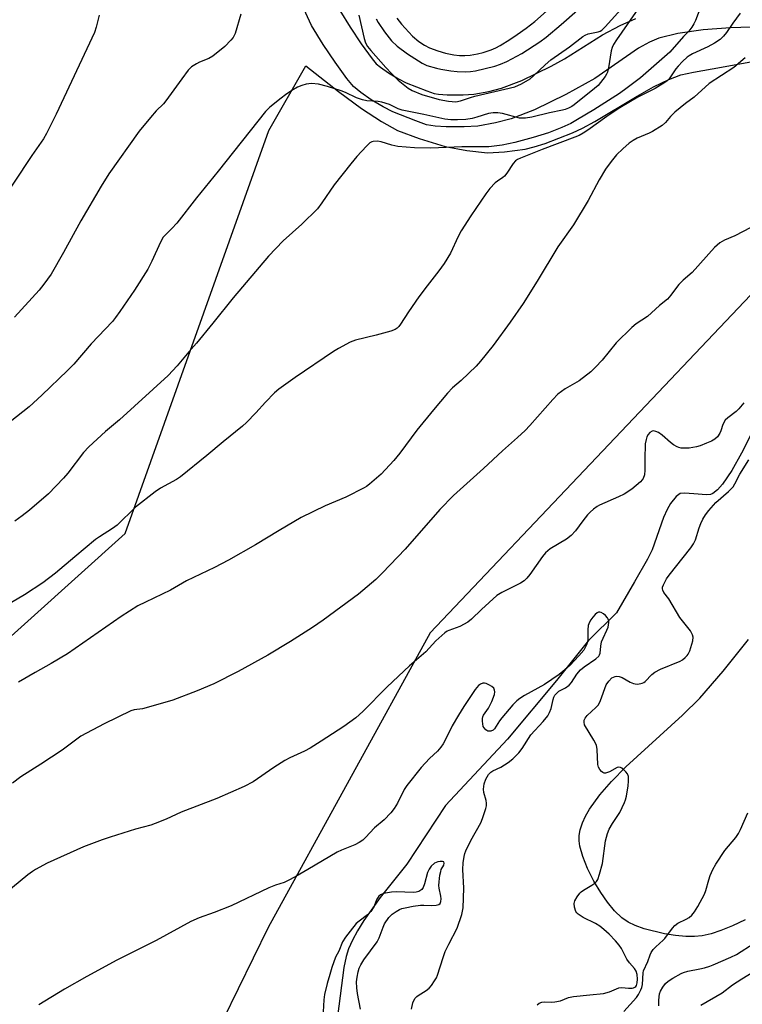
# Model space of a CAD drawing. Units: inches. Extents: x 1267767 to 1273768, y 557451 to 561450.
# Drawn here: x 1271211 to 1271435, y 559405 to 559711 of the extents above; entities that cross this region are included whole.
import ezdxf

# ---------------------------------------------------------------- set-up
doc = ezdxf.new("R2010")
doc.units = ezdxf.units.IN
doc.header["$MEASUREMENT"] = 0
for name, color, linetype in [('HYDRO-Single Line Stream', 4, 'Continuous'), ('NTRL-Farm Land', 3, 'Continuous'), ('TRANS-Driveway', 251, 'Continuous'), ('Undefined', 1, 'Continuous')]:
    doc.layers.add(name, color=color, linetype=linetype)

msp = doc.modelspace()

# ---------------------------------------------------------------- linework, layer by layer
at = {"layer": 'HYDRO-Single Line Stream'}
msp.add_lwpolyline([(1271438.1, 559583.33), (1271434.76, 559576.59), (1271431.72, 559571.22), (1271428.8, 559567), (1271427.25, 559565.21), (1271425.84, 559564.04), (1271425.11, 559563.77), (1271423.86, 559563.63), (1271419.92, 559563.91), (1271417.05, 559564.18), (1271415.66, 559564.03), (1271414.4, 559563.08), (1271412.7, 559560.95), (1271411.59, 559559.13), (1271410.46, 559556.6), (1271407.02, 559546.61), (1271405.54, 559543.67), (1271401.53, 559536.67), (1271395.88, 559526.96), (1271387.16, 559518.45), (1271377.24, 559506.02), (1271362, 559487.79), (1271342.75, 559467.13), (1271330.74, 559448.95), (1271322.54, 559438.63), (1271317.44, 559431.49), (1271315.42, 559428.23), (1271313.88, 559425.37), (1271312.67, 559422.62), (1271311.91, 559420.27), (1271311.26, 559416.88), (1271308.53, 559396.04)], dxfattribs=at)
at = {"layer": 'NTRL-Farm Land'}
for points in [[(1271199.4, 559512.18), (1271243.33, 559551.65), (1271287.92, 559676.77), (1271299.43, 559696.82), (1271309.54, 559688.91), (1271316.73, 559683.61), (1271322.86, 559679.57), (1271327.9, 559676.83), (1271334.6, 559674.26), (1271342.68, 559671.82), (1271349.36, 559670.55), (1271355.78, 559669.87), (1271361.14, 559670.12), (1271367.49, 559671), (1271370.28, 559671.67), (1271373.78, 559672.76), (1271382.26, 559676.02), (1271385.3, 559677.46), (1271389.16, 559679.56), (1271402.3, 559687.46), (1271407.36, 559690.34), (1271412.1, 559692.67), (1271415.84, 559694.05), (1271419.78, 559694.93), (1271428.53, 559696.46), (1271439.25, 559698.44)], [(1271493.02, 559684.18), (1271338.05, 559520.79), (1271287.75, 559429.27), (1271255.13, 559362.66)], [(1271435.9, 559431.69), (1271431.89, 559429.77), (1271428.32, 559428.31), (1271425.27, 559427.3), (1271422.51, 559426.67), (1271420.16, 559426.44), (1271417.46, 559426.46), (1271414.19, 559426.75), (1271410.78, 559427.27), (1271404.54, 559428.82), (1271401.68, 559429.86), (1271399.53, 559430.89), (1271397.53, 559432.29), (1271395.27, 559434.46), (1271393.07, 559437.13), (1271390.98, 559440.14), (1271388.86, 559443.7), (1271386.89, 559447.64), (1271385.39, 559451.33), (1271384.48, 559454.49), (1271384.27, 559456.17), (1271384.34, 559457.89), (1271384.66, 559459.65), (1271385.34, 559461.74), (1271386.31, 559463.88), (1271387.55, 559466.06), (1271390.74, 559470.48), (1271394.37, 559474.64), (1271398.78, 559479.13), (1271416.44, 559495.23), (1271421.76, 559500.51), (1271429.01, 559508.89), (1271436.92, 559518.76)]]:
    msp.add_lwpolyline(points, dxfattribs=at)
at = {"layer": 'TRANS-Driveway'}
for points in [[(1271441.05, 559708.99), (1271431.28, 559708.64), (1271422.86, 559708.06), (1271414.91, 559706.91), (1271409.02, 559705.5), (1271406.15, 559704.26), (1271402.73, 559702.3), (1271389.16, 559692.95), (1271380.18, 559687.94), (1271370.44, 559683.2), (1271363.17, 559680.42), (1271358.34, 559679.16), (1271352.79, 559678.16), (1271348.55, 559677.92), (1271342.95, 559677.94), (1271339.53, 559678.17), (1271336.85, 559678.58), (1271333.53, 559679.76), (1271326.47, 559682.54), (1271323.39, 559684.1), (1271319.66, 559686.35), (1271316.49, 559688.57), (1271314.26, 559690.46), (1271312.14, 559692.93), (1271308.48, 559698.05), (1271304.8, 559703.49), (1271301.19, 559709.4), (1271298.2, 559715.87)], [(1271309.97, 559714.08), (1271313.16, 559708.87), (1271316.63, 559703.73), (1271319.97, 559699.07), (1271321.29, 559697.52), (1271322.57, 559696.44), (1271325.08, 559694.68), (1271328.2, 559692.8), (1271330.54, 559691.62), (1271337.01, 559689.07), (1271339.29, 559688.26), (1271340.61, 559688.06), (1271343.3, 559687.88), (1271348.29, 559687.86), (1271351.62, 559688.05), (1271356.21, 559688.87), (1271360.13, 559689.89), (1271366.49, 559692.33), (1271375.58, 559696.76), (1271379.75, 559699.08), (1271391.55, 559706.47), (1271397.03, 559709.42), (1271401.91, 559711.58)]]:
    msp.add_lwpolyline(points, dxfattribs=at)
at = {"layer": 'Undefined'}
for points, elevation in [([(1271321.2, 559711.51), (1271321.85, 559710.31), (1271323.81, 559707.38), (1271326.06, 559704.66), (1271327.8, 559703.01), (1271330.97, 559700.58), (1271335.52, 559697.65), (1271336.99, 559696.98), (1271339.99, 559696.11), (1271341.37, 559695.81), (1271344.47, 559695.33), (1271346.44, 559695.11), (1271349, 559695), (1271350.58, 559695.08), (1271352.15, 559695.34), (1271358.06, 559696.75), (1271359.89, 559697.38), (1271361.83, 559698.23), (1271366.46, 559700.7), (1271372.07, 559704.36), (1271374.06, 559705.75), (1271378.67, 559709.69), (1271388.01, 559717.93)], 564), ([(1271403.46, 559715.83), (1271395.89, 559704.92), (1271394.97, 559703.45), (1271394.54, 559702.51), (1271394.22, 559701.47), (1271393.42, 559696.28), (1271393.11, 559694.91), (1271392.84, 559694.23), (1271392.42, 559693.52), (1271390.96, 559691.67), (1271390.16, 559690.8), (1271389.08, 559689.84), (1271382.71, 559684.75), (1271381.99, 559684.26), (1271381, 559683.73), (1271379.97, 559683.3), (1271379.17, 559683.06), (1271375.06, 559682.28), (1271369.63, 559680.93), (1271367.68, 559680.65), (1271366.57, 559680.58), (1271365.73, 559680.64), (1271360.54, 559682.05), (1271359.07, 559682.24), (1271357.6, 559682.29), (1271356.16, 559682.06), (1271352.47, 559680.88), (1271351.07, 559680.54), (1271349.14, 559680.22), (1271346.48, 559680.06), (1271344.48, 559680.09), (1271342.54, 559680.3), (1271336.1, 559681.79), (1271329.33, 559683.1), (1271328.13, 559683.51), (1271325.41, 559684.81), (1271323.02, 559685.59), (1271321.89, 559685.78), (1271318.35, 559686), (1271317, 559686.31), (1271315.18, 559686.96), (1271311.76, 559688.55), (1271310.4, 559689.1), (1271306.13, 559690.45), (1271303.37, 559691.14), (1271301.16, 559691.34), (1271300.34, 559691.32), (1271299.52, 559691.18), (1271298.17, 559690.76), (1271296.86, 559690.24), (1271295.09, 559689.21), (1271293.13, 559687.89), (1271291.72, 559686.81), (1271288.26, 559684), (1271286.91, 559682.67), (1271272.21, 559664.19), (1271265.49, 559655.88), (1271259.33, 559648.05), (1271257.78, 559646.3), (1271255.13, 559643.62), (1271254.25, 559642.13), (1271251.53, 559636.17), (1271250.3, 559633.75), (1271246.24, 559627.25), (1271241.64, 559620.55), (1271240.25, 559618.66), (1271239.31, 559617.52), (1271232.75, 559610.55), (1271227.36, 559604.26), (1271225.41, 559602.27), (1271217.45, 559594.59), (1271213.45, 559591.02), (1271205.61, 559584.71)], 566), ([(1271422.09, 559715.34), (1271420.43, 559710.95), (1271419.92, 559709.9), (1271419.31, 559708.89), (1271418.37, 559707.64), (1271416.75, 559705.93), (1271412.44, 559701.07), (1271403.32, 559693.1), (1271399.25, 559690.02), (1271396.79, 559688.3), (1271388.84, 559683.23), (1271383.83, 559680.17), (1271381.68, 559678.95), (1271378.96, 559677.69), (1271374.78, 559676.05), (1271370.01, 559674.56), (1271364.31, 559673.02), (1271360.35, 559672.25), (1271356.2, 559671.76), (1271347.82, 559671.71), (1271338.25, 559671.26), (1271333.14, 559671.37), (1271327.98, 559671.82), (1271326.15, 559672.21), (1271322.77, 559673.25), (1271321.67, 559673.45), (1271320.36, 559673.41), (1271319.91, 559673.28), (1271319.29, 559672.92), (1271318.25, 559671.93), (1271315.25, 559668.68), (1271313.35, 559666.44), (1271308.23, 559659.96), (1271304.39, 559654.37), (1271302.99, 559652.48), (1271298.21, 559647.71), (1271292.38, 559642.49), (1271287.86, 559637.76), (1271276.86, 559624.84), (1271270.55, 559616.94), (1271265.5, 559610.78), (1271263.02, 559608.09), (1271259.43, 559603.7), (1271256.65, 559600.67), (1271241.57, 559586.96), (1271237.23, 559583.27), (1271231.99, 559578.6), (1271230.39, 559576.78), (1271225.52, 559570.39), (1271224.18, 559568.82), (1271219.49, 559563.99), (1271213.63, 559558.9), (1271211.35, 559557.12), (1271209.03, 559555.45)], 564), ([(1271315.89, 559712.57), (1271317.53, 559705.31), (1271317.94, 559704), (1271318.6, 559702.87), (1271319.62, 559701.58), (1271324.26, 559696.35), (1271326.06, 559694.47), (1271328.11, 559692.43), (1271329.62, 559691.12), (1271331.19, 559689.92), (1271332.48, 559689.21), (1271335.44, 559687.97), (1271340.81, 559686.4), (1271343.68, 559685.89), (1271345.99, 559685.68), (1271347.41, 559685.96), (1271350.5, 559687.04), (1271351.85, 559687.44), (1271364.28, 559690.32), (1271366.34, 559691.27), (1271369.04, 559692.86), (1271370.13, 559693.79), (1271373.69, 559697.19), (1271375.45, 559698.72), (1271381.31, 559702.79), (1271385.46, 559705.97), (1271386.14, 559706.36), (1271387.06, 559706.75), (1271390.16, 559707.41), (1271390.87, 559707.68), (1271391.36, 559707.98), (1271392.41, 559708.97), (1271398.28, 559715.5)], 566), ([(1271327.66, 559711.69), (1271329.11, 559709.82), (1271332.52, 559706.08), (1271334.55, 559704.39), (1271336.27, 559703.26), (1271337.84, 559702.46), (1271340.38, 559701.54), (1271342.82, 559700.81), (1271345.38, 559700.32), (1271347.11, 559700.08), (1271348.78, 559700.05), (1271350.44, 559700.17), (1271352.75, 559700.6), (1271354.46, 559701.02), (1271357.02, 559701.87), (1271358.4, 559702.45), (1271359.72, 559703.13), (1271362.77, 559705.03), (1271365.01, 559706.57), (1271367.79, 559708.53), (1271370.49, 559710.59), (1271376.97, 559716.36)], 562), ([(1271235.22, 559712.58), (1271234.26, 559708.88), (1271233.72, 559707.21), (1271221.9, 559681.87), (1271218.84, 559675.83), (1271217.91, 559674.19), (1271214.28, 559668.99), (1271202.98, 559652.14)], 570), ([(1271434.29, 559713.27), (1271432, 559710.12), (1271430.06, 559707.2), (1271429.13, 559706.05), (1271428.11, 559705.08), (1271426.33, 559703.88), (1271424.31, 559702.79), (1271419.53, 559700.55), (1271418.49, 559699.97), (1271417.85, 559699.51), (1271416.39, 559698.18), (1271415, 559696.77), (1271414.3, 559695.89), (1271412.21, 559692.86), (1271411.63, 559692.21), (1271410.95, 559691.66), (1271407.94, 559689.87), (1271402.49, 559687.13), (1271396.97, 559683.8), (1271392.93, 559681.16), (1271386.95, 559676.89), (1271385.5, 559675.94), (1271384.28, 559675.26), (1271382.95, 559674.68), (1271372.79, 559670.91), (1271366.04, 559668.21), (1271365.12, 559667.78), (1271364.51, 559667.37), (1271363.76, 559666.51), (1271361.84, 559663.56), (1271361.13, 559662.65), (1271360.55, 559662.14), (1271358.89, 559661.04), (1271358.22, 559660.48), (1271356.6, 559658.73), (1271355.34, 559657.09), (1271350.68, 559650.29), (1271347.7, 559645.64), (1271346.75, 559643.9), (1271344.35, 559638.65), (1271342.39, 559635.51), (1271340.75, 559633.16), (1271337.08, 559628.58), (1271334.46, 559625.14), (1271331.33, 559620.51), (1271328.85, 559616.63), (1271328.31, 559615.93), (1271327.78, 559615.4), (1271327.13, 559614.98), (1271325.76, 559614.48), (1271321.2, 559613.2), (1271314.81, 559611.67), (1271313.16, 559611.04), (1271309.51, 559609.07), (1271307.99, 559608.16), (1271296.13, 559600.1), (1271291.01, 559596.44), (1271289.64, 559595.33), (1271286.83, 559592.47), (1271283.92, 559589.14), (1271281.01, 559586.15), (1271279.73, 559584.95), (1271273.75, 559580.14), (1271268.65, 559575.86), (1271260.52, 559569.27), (1271259.25, 559568.41), (1271254.3, 559565.72), (1271252.62, 559564.55), (1271246.55, 559559.81), (1271240.8, 559554.22), (1271239.36, 559553.18), (1271235.33, 559550.59), (1271234.13, 559549.73), (1271227.61, 559544.37), (1271221.69, 559539.36), (1271217.75, 559536.33), (1271212.01, 559532.62), (1271203.85, 559527.82)], 562), ([(1271279.19, 559712.87), (1271277.42, 559706.89), (1271276.79, 559705.68), (1271276.11, 559704.79), (1271274.22, 559702.91), (1271270.56, 559699.89), (1271269.27, 559699.18), (1271266.42, 559698.01), (1271265.4, 559697.49), (1271263.92, 559696.51), (1271262.87, 559695.48), (1271260.9, 559692.86), (1271255.94, 559685.95), (1271255.18, 559685.07), (1271252.95, 559682.85), (1271251.13, 559680.87), (1271247.69, 559676.54), (1271238.25, 559663.36), (1271235.79, 559659.48), (1271229.49, 559648.75), (1271224.18, 559638.93), (1271220.28, 559632.17), (1271218.03, 559629.05), (1271216.59, 559627.19), (1271208.95, 559618.77)], 568), ([(1271435.91, 559699.35), (1271432.35, 559696.35), (1271424.72, 559691.36), (1271420.05, 559687.15), (1271417.28, 559685.2), (1271414.01, 559682.43), (1271412.66, 559681.11), (1271411.11, 559679.24), (1271410.03, 559678.32), (1271407.1, 559676.42), (1271406.05, 559675.93), (1271402.3, 559674.42), (1271401.04, 559673.69), (1271399.84, 559672.86), (1271397.83, 559671.1), (1271395.91, 559669.26), (1271394.23, 559667.18), (1271392.45, 559664.81), (1271390.56, 559661.49), (1271387.12, 559655.09), (1271382.54, 559647.44), (1271377.67, 559640.7), (1271371.27, 559630.01), (1271366.87, 559623.03), (1271362.88, 559617.26), (1271357.59, 559610.02), (1271353.64, 559605.16), (1271352.27, 559603.59), (1271347.67, 559599.15), (1271344.96, 559596.82), (1271343.45, 559595.19), (1271339.07, 559590.04), (1271333.91, 559583.72), (1271328.56, 559576.55), (1271326.71, 559574.26), (1271322.77, 559570.02), (1271319.17, 559566.92), (1271318.22, 559566.21), (1271317.48, 559565.77), (1271311.79, 559562.88), (1271305.46, 559560.21), (1271297.99, 559556.63), (1271291.14, 559552.61), (1271283.82, 559548.1), (1271275.42, 559543.37), (1271271.03, 559541.09), (1271262.35, 559536.95), (1271257.4, 559534.08), (1271249.62, 559530.34), (1271247.27, 559529.14), (1271242.09, 559525.9), (1271225.35, 559514.29), (1271220.34, 559511.29), (1271215.35, 559508.49), (1271210.2, 559505.49)], 560), ([(1271437.67, 559646.69), (1271432.65, 559644.12), (1271429.42, 559642.68), (1271428.01, 559641.86), (1271427.16, 559641.22), (1271426.32, 559640.4), (1271419.42, 559632.7), (1271416.63, 559630.29), (1271415.23, 559628.94), (1271414.51, 559628.03), (1271412.82, 559625.62), (1271411.75, 559624.42), (1271409.22, 559622.46), (1271405.49, 559619.07), (1271401.97, 559616.7), (1271400.65, 559615.56), (1271395.81, 559610.84), (1271391.48, 559605.49), (1271389.36, 559603.26), (1271387.88, 559601.89), (1271384.31, 559599.06), (1271379.97, 559596.55), (1271377.71, 559594.91), (1271376.1, 559593.23), (1271368.94, 559585.15), (1271367.5, 559583.67), (1271365.12, 559581.42), (1271360.52, 559577.35), (1271354.63, 559571.77), (1271345.24, 559563.44), (1271341.01, 559559.13), (1271330.27, 559546.76), (1271323.22, 559539.45), (1271321.15, 559537.4), (1271315.75, 559532.75), (1271304.84, 559524.76), (1271301.5, 559522.47), (1271294.69, 559518.14), (1271287.56, 559513.9), (1271278.36, 559508.74), (1271270.87, 559504.97), (1271265.7, 559502.78), (1271258.06, 559499.92), (1271249.78, 559497.48), (1271248.66, 559497.23), (1271246.12, 559496.91), (1271245.04, 559496.6), (1271236.72, 559492.48), (1271229.57, 559488.65), (1271223.7, 559484.33), (1271217.14, 559479.98), (1271210.89, 559476.1), (1271208.27, 559474.12)], 558), ([(1271435.4, 559592.19), (1271433.91, 559590.35), (1271433.03, 559589.57), (1271430.48, 559587.59), (1271429.66, 559586.78), (1271428.93, 559585.52), (1271428.32, 559583.55), (1271427.99, 559582.78), (1271427.24, 559581.64), (1271426.45, 559580.89), (1271425.43, 559580.34), (1271423.8, 559579.65), (1271421.88, 559578.88), (1271420.76, 559578.54), (1271418.47, 559578.12), (1271417.37, 559578.1), (1271416, 559578.18), (1271415.21, 559578.32), (1271414.71, 559578.5), (1271413.56, 559579.13), (1271412.67, 559579.85), (1271410.12, 559582.19), (1271408.91, 559582.98), (1271408.14, 559583.32), (1271407.39, 559583.49), (1271406.93, 559583.4), (1271406.3, 559582.98), (1271405.75, 559582.37), (1271405.35, 559581.65), (1271405.1, 559580.86), (1271404.85, 559579.49), (1271404.66, 559574.72), (1271404.72, 559571.27), (1271404.55, 559569.82), (1271404.2, 559568.75), (1271403.88, 559568.3), (1271403.3, 559567.68), (1271400.64, 559565.41), (1271398.25, 559563.9), (1271396.48, 559563), (1271390.62, 559560.46), (1271389.86, 559560.03), (1271388.73, 559559.19), (1271387.68, 559558.25), (1271386.91, 559557.4), (1271385.48, 559555.6), (1271383.16, 559552.42), (1271381.84, 559551), (1271380.34, 559549.87), (1271375.33, 559546.85), (1271373.81, 559545.61), (1271372.88, 559544.5), (1271368.96, 559538.94), (1271368.06, 559537.81), (1271367.23, 559536.97), (1271366.04, 559536.17), (1271360.28, 559533.32), (1271358.77, 559532.43), (1271353.92, 559528.05), (1271350.83, 559525.02), (1271349.7, 559524.13), (1271347.27, 559522.78), (1271343.81, 559521.56), (1271343.31, 559521.32), (1271342.61, 559520.83), (1271339.81, 559518.28), (1271336.64, 559514.94), (1271331.61, 559510.57), (1271324.65, 559504.02), (1271317.13, 559496.33), (1271314.9, 559494.43), (1271311.22, 559491.71), (1271304.19, 559487.11), (1271300.72, 559485.02), (1271298.96, 559484.07), (1271294.41, 559481.95), (1271292.92, 559481.13), (1271289.45, 559478.92), (1271283.01, 559474.56), (1271280.29, 559473.09), (1271271.76, 559469.39), (1271260.73, 559465.1), (1271255.99, 559462.92), (1271252.6, 559461.53), (1271251.24, 559461.1), (1271246.47, 559459.85), (1271238.61, 559457.33), (1271236.1, 559456.48), (1271230.35, 559454.35), (1271219.06, 559449.24), (1271215.49, 559447.33), (1271214.5, 559446.71), (1271213.1, 559445.64), (1271204.01, 559438.29)], 556), ([(1271371.3, 559405.23), (1271371.84, 559405.81), (1271372.67, 559406.12), (1271373.48, 559406.19), (1271375.57, 559406.13), (1271376.75, 559406.2), (1271378.47, 559406.56), (1271380.97, 559407.52), (1271382.49, 559407.9), (1271387.61, 559408.33), (1271391.89, 559408.84), (1271393.7, 559409.31), (1271396.67, 559410.55), (1271397.54, 559410.64), (1271399.64, 559410.44), (1271400.73, 559410.45), (1271401.2, 559410.56), (1271401.59, 559410.74), (1271401.88, 559410.99), (1271402.09, 559411.3), (1271402.32, 559412.1), (1271402.38, 559413.23), (1271402.29, 559414.66), (1271402.02, 559415.68), (1271401.5, 559416.57), (1271399.94, 559418.33), (1271399.15, 559419.46), (1271398.45, 559420.66), (1271397.45, 559422.76), (1271396.76, 559423.83), (1271395.61, 559425.16), (1271393.64, 559427.17), (1271392.01, 559428.68), (1271390.72, 559429.74), (1271389.42, 559430.54), (1271385.56, 559432.41), (1271383.95, 559433.45), (1271383.58, 559433.83), (1271383.29, 559434.28), (1271382.85, 559435.65), (1271382.73, 559436.78), (1271382.93, 559437.57), (1271383.64, 559438.81), (1271384.5, 559439.98), (1271384.9, 559440.39), (1271385.61, 559440.92), (1271388.21, 559442.38), (1271389.18, 559443.02), (1271389.7, 559443.53), (1271390.09, 559444.2), (1271390.64, 559445.83), (1271391.55, 559449.18), (1271392.53, 559456.17), (1271393.05, 559458.5), (1271393.61, 559459.82), (1271394.62, 559461.63), (1271396.95, 559464.98), (1271398.42, 559468.08), (1271398.72, 559468.89), (1271398.98, 559470.03), (1271399.5, 559473.26), (1271399.64, 559474.75), (1271399.61, 559476.2), (1271399.35, 559476.98), (1271398.83, 559477.65), (1271398.21, 559478.26), (1271397.55, 559478.77), (1271397.09, 559479), (1271396.62, 559479.05), (1271396.14, 559478.92), (1271393.68, 559477.63), (1271392.5, 559477.21), (1271392.06, 559477.21), (1271391.62, 559477.4), (1271391.22, 559477.73), (1271390.68, 559478.35), (1271390.27, 559479.08), (1271390.08, 559479.88), (1271389.87, 559484.51), (1271389.66, 559485.91), (1271388.9, 559487.49), (1271386, 559492.27), (1271385.81, 559493), (1271385.88, 559493.69), (1271386.19, 559494.34), (1271386.83, 559495.14), (1271389.51, 559497.58), (1271390.28, 559498.46), (1271390.91, 559499.73), (1271392.71, 559504.62), (1271393.47, 559505.81), (1271394.44, 559506.79), (1271394.93, 559507.07), (1271395.47, 559507.25), (1271395.99, 559507.32), (1271396.71, 559507.26), (1271397.7, 559506.92), (1271400.13, 559505.46), (1271401.13, 559505.01), (1271401.67, 559504.92), (1271402.51, 559504.9), (1271403.86, 559505.12), (1271404.34, 559505.36), (1271404.78, 559505.7), (1271406.82, 559507.8), (1271407.85, 559508.61), (1271409.58, 559509.47), (1271415.62, 559511.94), (1271416.36, 559512.39), (1271417.27, 559513.1), (1271417.87, 559513.71), (1271418.19, 559514.18), (1271418.64, 559515.23), (1271419.6, 559518.3), (1271419.73, 559519.41), (1271419.55, 559520.16), (1271418.85, 559521.37), (1271415.59, 559525.6), (1271412.17, 559531.31), (1271410.58, 559533.36), (1271410.29, 559534.01), (1271410.2, 559534.46), (1271410.22, 559534.95), (1271410.49, 559535.73), (1271411.46, 559537.53), (1271412.26, 559538.74), (1271416.62, 559544.19), (1271418.98, 559547.21), (1271419.82, 559548.4), (1271420.41, 559549.63), (1271421.57, 559553.42), (1271422.06, 559554.79), (1271422.71, 559556.05), (1271423.58, 559557.48), (1271424.55, 559558.79), (1271426.77, 559561.23), (1271430.73, 559564.68), (1271431.56, 559565.5), (1271432.1, 559566.15), (1271432.7, 559567.09), (1271434.25, 559570.07), (1271436.97, 559574.48)], 556), ([(1271332.22, 559403.94), (1271332.65, 559405.89), (1271332.96, 559406.63), (1271333.39, 559407.29), (1271333.9, 559407.87), (1271334.34, 559408.21), (1271336.82, 559409.71), (1271337.75, 559410.43), (1271338.46, 559411.29), (1271339.4, 559412.7), (1271339.96, 559413.68), (1271340.3, 559414.47), (1271342.03, 559419.97), (1271342.73, 559421.81), (1271343.77, 559424.08), (1271346.36, 559429.1), (1271347.83, 559433.27), (1271348.09, 559434.34), (1271348.25, 559435.37), (1271348.46, 559441.49), (1271348.15, 559447.26), (1271348.32, 559449.41), (1271348.59, 559451.37), (1271348.8, 559452.23), (1271349.12, 559453.06), (1271350.64, 559456.31), (1271353.77, 559461.77), (1271354.31, 559463.14), (1271355.33, 559466.22), (1271355.53, 559467.06), (1271355.57, 559467.89), (1271355.42, 559468.71), (1271354.73, 559471.18), (1271354.61, 559472.27), (1271354.79, 559473.91), (1271355.29, 559475.31), (1271356.12, 559476.76), (1271356.84, 559477.51), (1271357.5, 559477.92), (1271359.98, 559479.08), (1271362.25, 559480.52), (1271363.65, 559481.63), (1271365.52, 559483.55), (1271366.55, 559484.83), (1271369.34, 559489.13), (1271373.09, 559493.21), (1271374.55, 559495.02), (1271375.08, 559496.01), (1271375.59, 559497.31), (1271376.23, 559500.07), (1271376.47, 559500.79), (1271376.79, 559501.47), (1271377.11, 559501.89), (1271377.97, 559502.64), (1271380.02, 559503.7), (1271381.21, 559504.52), (1271381.97, 559505.36), (1271383.58, 559507.98), (1271384.68, 559509.35), (1271385.81, 559510.28), (1271389.49, 559512.72), (1271390.39, 559513.58), (1271390.63, 559513.97), (1271390.78, 559514.49), (1271390.99, 559516.69), (1271391.26, 559517.99), (1271391.71, 559519.14), (1271392.92, 559521.59), (1271393.28, 559522.59), (1271393.49, 559523.97), (1271393.47, 559524.5), (1271393.36, 559525.01), (1271393.09, 559525.49), (1271392.51, 559526.13), (1271391.85, 559526.71), (1271391.14, 559527.13), (1271390.69, 559527.21), (1271390.27, 559527.16), (1271389.86, 559526.99), (1271389.25, 559526.52), (1271388.52, 559525.7), (1271387.88, 559524.8), (1271387.5, 559524.07), (1271387.13, 559523.05), (1271386.96, 559521.73), (1271386.99, 559518.63), (1271386.93, 559518.07), (1271386.68, 559517.25), (1271386.19, 559516.19), (1271385.73, 559515.45), (1271384.23, 559513.6), (1271381.37, 559510.68), (1271379.21, 559508.75), (1271378.08, 559507.85), (1271373.53, 559504.76), (1271367.35, 559501.34), (1271365.84, 559500.39), (1271364.92, 559499.65), (1271363.68, 559498.4), (1271360.28, 559494.36), (1271359.57, 559493.42), (1271358.05, 559491), (1271357.57, 559490.58), (1271356.88, 559490.27), (1271356.39, 559490.21), (1271355.92, 559490.3), (1271355.3, 559490.7), (1271354.77, 559491.27), (1271354.53, 559491.74), (1271354.33, 559492.52), (1271354.24, 559493.33), (1271354.26, 559494.15), (1271354.38, 559494.68), (1271354.61, 559495.19), (1271356.14, 559497.38), (1271357.17, 559499.49), (1271358.01, 559501.66), (1271358.13, 559502.47), (1271358.05, 559502.94), (1271357.75, 559503.58), (1271357.2, 559504.13), (1271356.48, 559504.57), (1271355.45, 559505.02), (1271354.93, 559505.15), (1271354.42, 559505.14), (1271353.68, 559504.87), (1271353, 559504.42), (1271351.97, 559503.19), (1271348.45, 559497.92), (1271346.79, 559495.24), (1271344.89, 559491.91), (1271343.04, 559488.06), (1271342.01, 559486.28), (1271341.36, 559485.3), (1271340.25, 559484.07), (1271337.8, 559481.76), (1271335.22, 559478.97), (1271330.73, 559473.38), (1271329.94, 559472.15), (1271327.91, 559467.94), (1271326.82, 559466.25), (1271325.76, 559464.85), (1271323.71, 559462.7), (1271320.76, 559460.28), (1271317.97, 559457.19), (1271317.12, 559456.45), (1271315.97, 559455.63), (1271314.66, 559454.97), (1271310.5, 559453.28), (1271309.16, 559452.64), (1271300.02, 559447.32), (1271296.32, 559445.07), (1271293.73, 559443.75), (1271292.66, 559443.3), (1271289.95, 559442.42), (1271287.87, 559441.58), (1271276.18, 559436.06), (1271270.96, 559433.99), (1271266.25, 559432.25), (1271263.69, 559431.1), (1271252.9, 559425.28), (1271240.69, 559419.11), (1271231.36, 559414.11), (1271224.43, 559410.1), (1271216.46, 559405.29)], 554), ([(1271398.15, 559403.21), (1271402.06, 559407.58), (1271402.69, 559408.47), (1271403.47, 559409.93), (1271403.76, 559410.69), (1271403.93, 559411.54), (1271404.17, 559415.19), (1271404.3, 559415.83), (1271405.61, 559418.69), (1271406.35, 559420.81), (1271406.68, 559421.54), (1271407.33, 559422.45), (1271408.08, 559423.31), (1271410.38, 559425.33), (1271410.94, 559425.92), (1271413.27, 559429.09), (1271414.01, 559429.94), (1271414.93, 559430.59), (1271417.57, 559431.86), (1271418.47, 559432.38), (1271419.26, 559433.07), (1271420.14, 559434.14), (1271421.18, 559435.85), (1271423.21, 559439.68), (1271423.6, 559440.74), (1271424.53, 559444.04), (1271425, 559445.4), (1271425.78, 559447.27), (1271426.75, 559448.98), (1271429.59, 559453.19), (1271432.95, 559457.27), (1271433.8, 559458.43), (1271434.45, 559459.73), (1271436.71, 559464.89)], 558), ([(1271316.38, 559403.92), (1271315.43, 559408.8), (1271315.25, 559410.59), (1271315.17, 559412.38), (1271315.31, 559413.83), (1271315.64, 559415.53), (1271316, 559416.65), (1271316.49, 559417.73), (1271317.44, 559419.24), (1271321.61, 559424.8), (1271322.22, 559426.06), (1271323.39, 559429.36), (1271323.87, 559430.44), (1271325.19, 559432.4), (1271326.24, 559433.42), (1271327.45, 559434.27), (1271328.46, 559434.86), (1271329.24, 559435.16), (1271330.3, 559435.43), (1271332.78, 559435.91), (1271334.97, 559436.23), (1271336.03, 559436.26), (1271338.49, 559436.14), (1271339.92, 559436.22), (1271340.67, 559436.41), (1271341.12, 559436.76), (1271341.36, 559437.36), (1271341.39, 559438.15), (1271341.29, 559438.98), (1271340.77, 559441.45), (1271340.73, 559442.31), (1271340.81, 559443.49), (1271341.05, 559445.56), (1271341.29, 559446.71), (1271341.48, 559447.25), (1271342.3, 559448.67), (1271342.37, 559449.31), (1271342.22, 559449.64), (1271341.88, 559449.8), (1271341.17, 559449.83), (1271340.38, 559449.7), (1271339.39, 559449.23), (1271338.33, 559448.32), (1271337.67, 559447.39), (1271337.15, 559446.36), (1271336.27, 559442.8), (1271335.9, 559441.74), (1271335.4, 559441.07), (1271334.47, 559440.43), (1271333.69, 559440.21), (1271332.86, 559440.16), (1271327.43, 559440.36), (1271326.02, 559440.28), (1271323.54, 559439.85), (1271322.63, 559439.47), (1271322.05, 559439.02), (1271321.45, 559438.11), (1271320.49, 559435.72), (1271319.55, 559434.27), (1271318.55, 559433.23), (1271315.94, 559431.26), (1271315.06, 559430.48), (1271313.15, 559428.17), (1271311.73, 559426.28), (1271310.8, 559424.8), (1271309.61, 559421.9), (1271308.6, 559420.09), (1271307.47, 559416.91), (1271306.9, 559414.66), (1271306.05, 559411.85), (1271305.2, 559408.46), (1271304.95, 559406.87), (1271304.83, 559403.08)], 552), ([(1271409.02, 559404.94), (1271409.06, 559406.69), (1271409.3, 559408.69), (1271409.56, 559409.5), (1271410.25, 559410.73), (1271411.09, 559411.88), (1271411.93, 559412.64), (1271413.41, 559413.56), (1271415.97, 559414.96), (1271416.75, 559415.3), (1271418.08, 559415.69), (1271421.8, 559416.42), (1271423.2, 559416.77), (1271424.84, 559417.27), (1271425.94, 559417.69), (1271431.43, 559420.09), (1271433.19, 559420.94), (1271438.62, 559424.38)], 560), ([(1271422.04, 559405.16), (1271428.7, 559408.98), (1271431.94, 559411.52), (1271434.8, 559413.36), (1271438.55, 559415.62)], 562)]:
    msp.add_lwpolyline(points, dxfattribs=dict(at, elevation=elevation))

doc.saveas('drawing.dxf')
